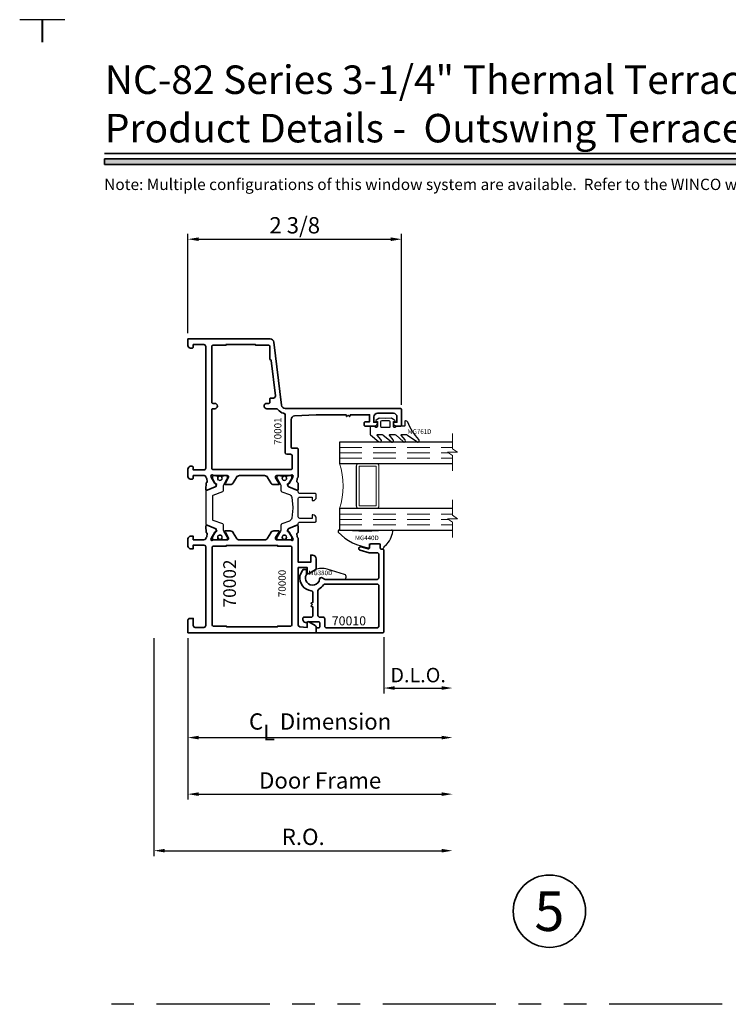
# Model space of a CAD drawing. Extents: x -0.7 to 48.4, y -0.7 to 20.7.
# Drawn here: x 15.4 to 23.3, y 9.8 to 20.7 of the extents above; entities that cross this region are included whole.
import ezdxf
from ezdxf.enums import TextEntityAlignment as Align

# ---------------------------------------------------------------- set-up
doc = ezdxf.new("R2010")
doc.units = 0
doc.header["$MEASUREMENT"] = 0
doc.set_wipeout_variables(frame=1)
doc.linetypes.add('HIDDEN', pattern=[0.375, 0.25, -0.125])
doc.linetypes.add('PHANTOM', pattern=[2.5, 1.25, -0.25, 0.25, -0.25, 0.25, -0.25])
doc.layers.get('0').update_dxf_attribs({"lineweight": 35})
doc.layers.get('Defpoints').update_dxf_attribs({"color": 253})
doc.layers.add('Dimension', color=22, linetype='Continuous', lineweight=25)
doc.styles.add('Arial', font='arial.ttf')
doc.styles.get("Standard").update_dxf_attribs({"font": 'arial.ttf'})
doc.dimstyles.get("Standard").update_dxf_attribs({"dimscale": 2, "dimtxt": 0.09, "dimasz": 0.06, "dimexe": 0.03, "dimexo": 0.03, "dimgap": 0.03, "dimtad": 1, "dimdec": 4, "dimzin": 0, "dimdsep": 46, "dimlunit": 5, "dimtxsty": 'Standard', "dimcen": 0.03, "dimclrd": 256, "dimclre": 256, "dimclrt": 256, "dimadec": 0, "dimazin": 0, "dimtfac": 1, "dimtdec": 4, "dimtofl": 0, "dimtmove": 0, "dimatfit": 2, "dimfxl": 1, "dimfrac": 2, "dimtolj": 1, "dimtzin": 0, "dimlwd": 25, "dimlwe": 25, "dimarcsym": 0})

# ---------------------------------------------------------------- blocks, each defined once
blk = doc.blocks.new('*U212')
at = {"layer": 'Defpoints'}
blk.add_lwpolyline([(15.438, 20.688), (15.688, 20.688), (15.688, 20.438)], dxfattribs=at)
at = {"style": 'Arial'}
for tag, height, p in [('SERIES_HEADER', 0.315, (0.004, 20.182)), ('PAGE_HEADER', 0.315, (0.004, 19.646)), ('NOTE', 0.125, (0.01, 18.932))]:
    blk.add_attdef(tag, text='', height=height, dxfattribs=at).set_placement(p, align=Align.TOP_LEFT)
blk.add_attdef('LEFT_YEAR', text='', height=0.125, rotation=90, dxfattribs=at).set_placement((0.01, 5.984), align=Align.BOTTOM_LEFT)
blk.add_attdef('SERIES_ODD', text='', height=0.188, dxfattribs=at).set_placement((13.414, -0.056), align=Align.BOTTOM_RIGHT)
blk.add_attdef('SECTION_ODD', text='', height=0.188, dxfattribs=at).set_placement((13.669, -0.056), align=Align.BOTTOM_CENTER)
blk.add_attdef('SHEET_NUMBER_ODD', text='', height=0.188, dxfattribs=at).set_placement((14.009, -0.056), align=Align.BOTTOM_LEFT)
blk = doc.blocks.new('*U336')
blk.add_hatch(color=256).paths.add_polyline_path([(0, 19.085), (14.285, 19.085), (14.285, 19.148), (0, 19.148)])
blk.add_line((14.285, 19.209), (0, 19.209))
blk.add_lwpolyline([(0, 19.085), (14.285, 19.085), (14.285, 19.148), (0, 19.148)], close=True)
at = {"layer": 'Defpoints'}
blk.add_lwpolyline([(-0.688, 20.438), (-0.688, 20.688), (-0.438, 20.688)], dxfattribs=at)
at = {"style": 'Arial'}
for tag, height, p in [('SERIES_HEADER', 0.315, (0.004, 20.182)), ('PAGE_HEADER', 0.315, (0.004, 19.646)), ('NOTE', 0.125, (0.01, 18.932))]:
    blk.add_attdef(tag, text='', height=height, dxfattribs=at).set_placement(p, align=Align.TOP_LEFT)
blk.add_attdef('RIGHT_YEAR', text='', height=0.125, rotation=90, dxfattribs=at).set_placement((14.589, 5.995), align=Align.BOTTOM_LEFT)
blk.add_attdef('SERIES_EVEN_PAGE', text='', height=0.188, dxfattribs=at).set_placement((0.969, -0.056), align=Align.BOTTOM_RIGHT)
blk.add_attdef('SECTION_EVEN', text='', height=0.188, dxfattribs=at).set_placement((1.339, -0.056), align=Align.BOTTOM_CENTER)
blk.add_attdef('SHEET_NUMBER_EVEN', text='', height=0.188, dxfattribs=at).set_placement((1.723, -0.056), align=Align.BOTTOM_LEFT)
blk = doc.blocks.new('*D379')
at = {"layer": 'Defpoints', "color": 0, "transparency": 16777216}
for p in [(20.22, 14.951), (17.296, 13.911), (20.22, 12.752)]:
    blk.add_point(p, dxfattribs=at)
at = {"layer": 'Dimension', "lineweight": 25, "transparency": 16777216}
for p, q in [((17.296, 13.851), (17.296, 12.692)), ((17.416, 12.752), (20.1, 12.752))]:
    blk.add_line(p, q, dxfattribs=at)
at = {"layer": 'Dimension', "transparency": 16777216}
for points in [[(17.416, 12.772), (17.416, 12.732), (17.296, 12.752)], [(20.1, 12.772), (20.1, 12.732), (20.22, 12.752)]]:
    blk.add_solid(points, dxfattribs=at)
at = {"layer": 'Dimension', "transparency": 16777216, "insert": (18.758, 12.93), "char_height": 0.18, "attachment_point": 5}
blk.add_mtext('\\A1;C{\\H0.97222x;\\S^ L;} Dimension', dxfattribs=at)
blk = doc.blocks.new('*D380')
at = {"layer": 'Defpoints', "color": 0, "transparency": 16777216}
for p in [(20.22, 14.951), (16.921, 13.911), (20.22, 11.502)]:
    blk.add_point(p, dxfattribs=at)
at = {"layer": 'Dimension', "lineweight": 25, "transparency": 16777216}
for p, q in [((16.921, 13.851), (16.921, 11.442)), ((17.041, 11.502), (20.1, 11.502))]:
    blk.add_line(p, q, dxfattribs=at)
at = {"layer": 'Dimension', "transparency": 16777216}
for points in [[(17.041, 11.522), (17.041, 11.482), (16.921, 11.502)], [(20.1, 11.522), (20.1, 11.482), (20.22, 11.502)]]:
    blk.add_solid(points, dxfattribs=at)
at = {"layer": 'Dimension', "transparency": 16777216, "insert": (18.571, 11.655), "char_height": 0.18, "attachment_point": 5}
blk.add_mtext('\\A1;R.O.', dxfattribs=at)
blk = doc.blocks.new('*D381')
at = {"layer": 'Defpoints', "color": 0, "transparency": 16777216}
for p in [(20.22, 14.951), (17.296, 13.911), (20.22, 12.127)]:
    blk.add_point(p, dxfattribs=at)
at = {"layer": 'Dimension', "lineweight": 25, "transparency": 16777216}
for p, q in [((17.296, 13.851), (17.296, 12.067)), ((17.416, 12.127), (20.1, 12.127))]:
    blk.add_line(p, q, dxfattribs=at)
at = {"layer": 'Dimension', "transparency": 16777216}
for points in [[(17.416, 12.147), (17.416, 12.107), (17.296, 12.127)], [(20.1, 12.147), (20.1, 12.107), (20.22, 12.127)]]:
    blk.add_solid(points, dxfattribs=at)
at = {"layer": 'Dimension', "transparency": 16777216, "insert": (18.758, 12.278), "char_height": 0.18, "attachment_point": 5}
blk.add_mtext('\\A1;Door Frame', dxfattribs=at)
blk = doc.blocks.new('*D382')
at = {"layer": 'Defpoints', "color": 0, "transparency": 16777216}
for p in [(19.658, 18.261), (17.296, 17.161), (19.658, 16.372)]:
    blk.add_point(p, dxfattribs=at)
at = {"layer": 'Dimension', "lineweight": 25, "transparency": 16777216}
for p, q in [((17.296, 17.221), (17.296, 18.321)), ((19.658, 16.432), (19.658, 18.321)), ((17.416, 18.261), (19.538, 18.261))]:
    blk.add_line(p, q, dxfattribs=at)
at = {"layer": 'Dimension', "transparency": 16777216}
for points in [[(17.416, 18.281), (17.416, 18.241), (17.296, 18.261)], [(19.538, 18.281), (19.538, 18.241), (19.658, 18.261)]]:
    blk.add_solid(points, dxfattribs=at)
at = {"layer": 'Dimension', "transparency": 16777216, "insert": (18.477, 18.415), "char_height": 0.18, "attachment_point": 5}
blk.add_mtext('\\A1;2 3/8', dxfattribs=at)
blk = doc.blocks.new('*U113')
at = {"color": 255, "linetype": 'HIDDEN'}
blk.add_wipeout([(6, 0.52), (5.93, 1.05), (5.82, 1.56), (5.66, 2.06), (5.46, 2.54), (5.21, 3.01), (4.93, 3.45), (4.61, 3.87), (4.26, 4.26), (3.87, 4.61), (3.45, 4.93), (3.01, 5.21), (2.54, 5.46), (2.06, 5.66), (1.56, 5.82), (1.05, 5.93), (0.52, 6), (0, 6.02), (-0.52, 6), (-1.05, 5.93), (-1.56, 5.82), (-2.06, 5.66), (-2.54, 5.46), (-3.01, 5.21), (-3.45, 4.93), (-3.87, 4.61), (-4.26, 4.26), (-4.61, 3.87), (-4.93, 3.45), (-5.21, 3.01), (-5.46, 2.54), (-5.66, 2.06), (-5.82, 1.56), (-5.93, 1.05), (-6, 0.52), (-6.02, 0), (-6, -0.52), (-5.93, -1.05), (-5.82, -1.56), (-5.66, -2.06), (-5.46, -2.54), (-5.21, -3.01), (-4.93, -3.45), (-4.61, -3.87), (-4.26, -4.26), (-3.87, -4.61), (-3.45, -4.93), (-3.01, -5.21), (-2.54, -5.46), (-2.06, -5.66), (-1.56, -5.82), (-1.05, -5.93), (-0.52, -6), (0, -6.02), (0.52, -6), (1.05, -5.93), (1.56, -5.82), (2.06, -5.66), (2.54, -5.46), (3.01, -5.21), (3.45, -4.93), (3.87, -4.61), (4.26, -4.26), (4.61, -3.87), (4.93, -3.45), (5.21, -3.01), (5.46, -2.54), (5.66, -2.06), (5.82, -1.56), (5.93, -1.05), (6, -0.52), (6.02, 0)], dxfattribs=at)
for p, q in [((0, 6.4), (0, 6.4)), ((0, 6.4), (0, 6.4)), ((0, 6.4), (0, 6.4)), ((-6.4, 0), (-6.4, 0)), ((-6.4, 0), (-6.4, 0)), ((-6.4, 0), (-6.4, 0)), ((6.4, 0), (6.4, 0)), ((6.4, 0), (6.4, 0)), ((6.4, 0), (6.4, 0)), ((0, -6.4), (0, -6.4)), ((0, -6.4), (0, -6.4)), ((0, -6.4), (0, -6.4))]:
    blk.add_line(p, q)
blk.add_circle((0, 0), 6.4)
at = {"lineweight": 35, "style": 'Arial'}
blk.add_attdef('DET_NO', text='', height=7, dxfattribs=at).set_placement((0, 0), align=Align.MIDDLE_CENTER)
blk = doc.blocks.new('70000')
at = {"lineweight": 35}
for points in [[(0.177, 3.19), (0.079, 3.19, 0.414214), (0.059, 3.17), (0.059, 3.091), (0.02, 3.091, -0.414214), (0, 3.111), (0, 3.249), (1.417, 3.249), (1.417, 3.185, -0.267949), (1.407, 3.168), (1.337, 3.127, -0.57735), (1.319, 3.137), (1.319, 3.19), (1.239, 3.183, 0.39102), (1.22, 3.164), (1.22, 2.528), (1.319, 2.528), (1.319, 2.585, -0.577351), (1.337, 2.595), (1.407, 2.554, -0.267949), (1.417, 2.537), (1.417, 2.43, -0.414214), (1.378, 2.391), (1.358, 2.391), (1.358, 2.469), (1.22, 2.469), (1.22, 2.211, -0.22462), (1.213, 2.196, 0.1813), (1.209, 2.189), (1.205, 2.153, 0.36397), (1.21, 2.145), (1.211, 2.145, -0.315475), (1.217, 2.138), (1.22, 2.073, -0.564136), (1.204, 2.061), (1.115, 2.096, -0.176327), (1.109, 2.102), (1.1, 2.12, -0.588141), (1.107, 2.131), (1.114, 2.131, 0.267949), (1.121, 2.135), (1.161, 2.206), (1.163, 2.217, 0.631664), (1.144, 2.226, -0.172687), (1.132, 2.221), (1.132, 2.221), (0.98, 2.221, 0.414218), (0.969, 2.209), (0.969, 2.203, 0.131652), (0.97, 2.197), (1.004, 2.139), (1.006, 2.139, -1.000691), (1.006, 2.123), (0.949, 2.123, -0.267949), (0.915, 2.143), (0.881, 2.202, 0.267949), (0.847, 2.221), (0.571, 2.221, 0.267949), (0.536, 2.202), (0.502, 2.143, -0.267949), (0.468, 2.123), (0.411, 2.123, -1.000691), (0.411, 2.139), (0.414, 2.139), (0.447, 2.197, 0.131652), (0.449, 2.203), (0.449, 2.209, 0.414218), (0.437, 2.221), (0.286, 2.221, -0.17269), (0.273, 2.226, 0.631663), (0.254, 2.217), (0.257, 2.206), (0.297, 2.135, 0.267949), (0.304, 2.131), (0.31, 2.131, -0.588141), (0.318, 2.12), (0.308, 2.102, -0.176327), (0.302, 2.096), (0.214, 2.061, -0.564136), (0.197, 2.073), (0.201, 2.138, -0.315475), (0.206, 2.145), (0.207, 2.145, 0.36397), (0.213, 2.153), (0.208, 2.189, 0.181264), (0.204, 2.196, -0.159154), (0.197, 2.206, 0.342104), (0.178, 2.221), (0.059, 2.221), (0.059, 2.182), (0.03, 2.182, -0.414214), (0, 2.211), (0, 2.29, -0.414214), (0.03, 2.32), (0.059, 2.32), (0.059, 2.28), (0.177, 2.28, 0.414209), (0.197, 2.3), (0.197, 3.17, 0.414218)], [(0.425, 2.292), (0.28, 2.292, -0.414214), (0.268, 2.304), (0.268, 3.162, -0.414214), (0.28, 3.174), (0.425, 3.174), (0.425, 3.182), (0.992, 3.182), (0.992, 3.174), (1.138, 3.174, -0.414214), (1.15, 3.162), (1.15, 2.304, -0.414214), (1.138, 2.292), (0.992, 2.292), (0.992, 2.284), (0.425, 2.284)]]:
    blk.add_lwpolyline(points, format="xyb", close=True, dxfattribs=at)
at = {"layer": 'Defpoints', "lineweight": 25, "oblique": 10, "flags": 8}
blk.add_attdef('ID', text='', height=0.08, rotation=90, dxfattribs=at).set_placement((1.041, 2.704), align=Align.MIDDLE_CENTER)
blk = doc.blocks.new('70001')
at = {"lineweight": 35}
for points in [[(1.213, 1.536, -0.203585), (1.209, 1.544), (1.205, 1.579, -0.36397), (1.21, 1.587), (1.211, 1.588, 0.315475), (1.217, 1.595), (1.22, 1.66, 0.564136), (1.204, 1.672), (1.115, 1.636, 0.176327), (1.109, 1.63), (1.1, 1.612, 0.567592), (1.107, 1.601), (1.114, 1.601, -0.267949), (1.121, 1.597), (1.161, 1.527), (1.163, 1.516, -0.688025), (1.143, 1.508), (1.141, 1.509, 0.209671), (1.136, 1.512), (0.98, 1.512, -0.414218), (0.968, 1.524), (0.968, 1.53, -0.131652), (0.97, 1.536), (1.004, 1.594), (1.006, 1.594, 1.000691), (1.006, 1.61), (0.949, 1.61, 0.267949), (0.915, 1.591), (0.881, 1.531, -0.267949), (0.847, 1.512), (0.571, 1.512, -0.267949), (0.536, 1.531), (0.502, 1.591, 0.267949), (0.468, 1.61), (0.411, 1.61, 1.000691), (0.411, 1.594), (0.414, 1.594), (0.447, 1.536, -0.131652), (0.449, 1.53), (0.449, 1.524, -0.414218), (0.437, 1.512), (0.282, 1.512, 0.209671), (0.276, 1.509), (0.275, 1.508, -0.688025), (0.254, 1.516), (0.257, 1.527), (0.297, 1.597, -0.267949), (0.304, 1.601), (0.311, 1.601, 0.567592), (0.318, 1.612), (0.308, 1.63, 0.176327), (0.302, 1.636), (0.214, 1.672, 0.564136), (0.197, 1.66), (0.201, 1.595, 0.315475), (0.206, 1.588), (0.207, 1.587, -0.36397), (0.213, 1.579), (0.208, 1.544, -0.203585), (0.204, 1.536, 0.15384), (0.198, 1.526, -0.33632), (0.179, 1.512), (0.059, 1.512), (0.059, 1.539, 0.414214), (0.047, 1.551), (0.03, 1.551, 0.414214), (0, 1.522), (0, 1.439, 0.414214), (0.03, 1.409), (0.047, 1.409, 0.414214), (0.059, 1.421), (0.059, 1.449), (0.177, 1.449, -0.414214), (0.197, 1.429), (0.197, 0.083, -0.414214), (0.177, 0.063), (0.059, 0.063), (0.059, 0.091, 0.414214), (0.047, 0.102), (0.03, 0.102, 0.414214), (0, 0.073), (0, 0), (0.91, 0, 0.378866), (0.949, 0.035), (1.035, 0.733, -0.378866), (1.074, 0.768), (2.343, 0.768, 0.414214), (2.362, 0.787), (2.362, 0.953, 0.414214), (2.35, 0.965), (2.301, 0.965, 0.414214), (2.272, 0.935), (2.272, 0.921), (2.311, 0.921), (2.311, 0.862, -0.414214), (2.272, 0.823), (2.094, 0.823, -0.414214), (2.055, 0.862), (2.055, 0.921), (2.094, 0.921), (2.094, 0.935, 0.414214), (2.065, 0.965), (1.961, 0.965, 0.414214), (1.949, 0.953), (1.949, 0.929, 0.414214), (1.961, 0.917), (2.008, 0.917), (2.008, 0.839), (1.796, 0.839), (1.791, 0.856, 0.536044), (1.786, 0.858), (1.774, 0.848, -0.342114), (1.769, 0.848), (1.758, 0.858, 0.536044), (1.752, 0.856), (1.748, 0.839), (1.417, 0.839), (1.179, 0.852, -0.397592), (1.142, 0.892), (1.142, 1.197, -0.414213), (1.154, 1.209), (1.209, 1.209, 0.414214), (1.22, 1.22), (1.22, 1.521, 0.224571)], [(0.907, 0.228), (0.906, 0.228), (0.906, 0.083, -0.414214), (0.894, 0.071), (0.748, 0.071), (0.748, 0.063), (0.421, 0.063), (0.421, 0.071), (0.276, 0.071, -0.414214), (0.264, 0.083), (0.264, 0.701, -0.414214), (0.276, 0.713), (0.297, 0.713, 1), (0.297, 0.772), (0.276, 0.772, -0.414214), (0.264, 0.783), (0.264, 1.425, -0.414214), (0.283, 1.445), (1.134, 1.445, -0.414214), (1.154, 1.425), (1.154, 1.295, -0.414214), (1.134, 1.276), (1.094, 1.276, 0.414213), (1.075, 1.256), (1.075, 0.841, -0.366405), (1.058, 0.822, 0.208032), (0.995, 0.78, -0.251714), (0.979, 0.772), (0.872, 0.772, 1), (0.872, 0.713), (0.894, 0.713, -0.414214), (0.906, 0.701), (0.906, 0.665, 0.414214), (0.917, 0.654), (0.947, 0.654, -0.450467), (0.967, 0.631), (0.919, 0.239, -0.378866)]]:
    blk.add_lwpolyline(points, format="xyb", close=True, dxfattribs=at)
at = {"layer": 'Defpoints', "lineweight": 25, "oblique": 10, "flags": 8}
blk.add_attdef('ID', text='', height=0.08, rotation=90, dxfattribs=at).set_placement((0.994, 1.035), align=Align.MIDDLE_CENTER)
blk = doc.blocks.new('*U243')
at = {"lineweight": 25}
blk.add_lwpolyline([(-0.084, 0.222, 0.315761), (-0.079, 0.215), (0.026, 0.177, -0.315761), (0.034, 0.166), (0.034, 0.148), (0.034, 0.118, 0.101426), (0.038, 0.1), (0.076, 0.033, -0.131654), (0.077, 0.029), (0.077, 0.017, -0.414214), (0.061, 0.001), (0.038, 0.001), (0.038, 0.005), (0.024, 0.005, -0.453029), (0.016, 0.014), (0.018, 0.029, 1.100041), (-0.029, 0.027), (-0.027, 0.014, -0.450315), (-0.035, 0.005), (-0.049, 0.005), (-0.049, 0.001), (-0.072, 0.001, -0.414214), (-0.088, 0.017), (-0.088, 0.029, -0.131654), (-0.087, 0.033), (-0.046, 0.104, 0.131666), (-0.045, 0.108), (-0.045, 0.117, 0.315761), (-0.05, 0.125), (-0.151, 0.161, -0.315761), (-0.159, 0.172), (-0.159, 0.538, -0.315761), (-0.151, 0.549), (-0.05, 0.586, 0.315761), (-0.045, 0.593), (-0.045, 0.602, 0.131653), (-0.046, 0.606), (-0.087, 0.678, -0.131652), (-0.088, 0.682), (-0.088, 0.694, -0.414214), (-0.072, 0.709), (-0.049, 0.709), (-0.049, 0.706), (-0.035, 0.706, -0.450311), (-0.027, 0.697), (-0.029, 0.68, 0.994109), (0.018, 0.679), (0.016, 0.697, -0.446685), (0.024, 0.706), (0.038, 0.706), (0.038, 0.709), (0.061, 0.709, -0.414214), (0.077, 0.694), (0.077, 0.682, -0.131653), (0.076, 0.678), (0.04, 0.615, 0.131653), (0.034, 0.592), (0.034, 0.545, -0.315761), (0.026, 0.534), (-0.079, 0.495, 0.315761), (-0.084, 0.488), (-0.084, 0.222)], format="xyb", dxfattribs=at)
for centre in [(-0.005, 0.68), (-0.005, 0.03)]:
    blk.add_circle(centre, 0.0236, dxfattribs=at)
blk = doc.blocks.new('*U546')
at = {"lineweight": 25}
blk.add_lwpolyline([(0.052, 0.005), (0.038, 0.005, -0.450321), (0.03, 0.014), (0.032, 0.03, 0.994109), (-0.015, 0.031), (-0.013, 0.013, -0.446688), (-0.021, 0.005), (-0.035, 0.005), (-0.035, 0.001), (-0.058, 0.001, -0.414214), (-0.074, 0.017), (-0.074, 0.029, -0.131657), (-0.073, 0.033), (-0.035, 0.098, 0.131652), (-0.031, 0.114), (-0.031, 0.16, -0.31576), (-0.018, 0.179), (0.064, 0.208, 0.282546), (0.089, 0.24), (0.103, 0.35, 0.061045), (0.103, 0.36), (0.089, 0.47, 0.282546), (0.064, 0.502), (-0.018, 0.532, -0.31576), (-0.031, 0.55), (-0.031, 0.596, 0.131652), (-0.035, 0.612), (-0.073, 0.678, -0.131652), (-0.074, 0.682), (-0.074, 0.694, -0.414214), (-0.058, 0.709), (-0.035, 0.709), (-0.035, 0.706), (-0.021, 0.706, -0.453028), (-0.013, 0.697), (-0.015, 0.682, 1.100038), (0.032, 0.683), (0.03, 0.697, -0.450314), (0.038, 0.706), (0.052, 0.706), (0.052, 0.709), (0.076, 0.709, -0.414214), (0.091, 0.694), (0.091, 0.682, -0.131652), (0.09, 0.678), (0.052, 0.612, 0.131652), (0.048, 0.596), (0.048, 0.593, 0.315765), (0.053, 0.586), (0.154, 0.549, -0.315758), (0.162, 0.538), (0.162, 0.528, 0.414214), (0.178, 0.513), (0.349, 0.513, -0.414217), (0.361, 0.501), (0.361, 0.473, -0.414214), (0.322, 0.434), (0.314, 0.434), (0.314, 0.473), (0.178, 0.473, 0.414214), (0.162, 0.457), (0.162, 0.253, 0.414214), (0.178, 0.237), (0.314, 0.237), (0.314, 0.276), (0.322, 0.276, -0.414214), (0.361, 0.237), (0.361, 0.209, -0.414217), (0.349, 0.198), (0.178, 0.198, 0.414214), (0.162, 0.182), (0.162, 0.172), (0.162, 0.172, -0.315759), (0.154, 0.161), (0.053, 0.125, 0.315765), (0.048, 0.117), (0.048, 0.114, 0.131652), (0.052, 0.098), (0.09, 0.033, -0.131657), (0.091, 0.029), (0.091, 0.017, -0.414214), (0.076, 0.001), (0.052, 0.001)], format="xyb", close=True, dxfattribs=at)
for centre in [(0.009, 0.68), (0.009, 0.03)]:
    blk.add_circle(centre, 0.0236, dxfattribs=at)
blk = doc.blocks.new('*U415')
ref = blk.add_blockref('70001', (0, 3.249), dxfattribs=dict(xscale=-1, rotation=180))
ref.add_attrib('ID', '70001', dxfattribs={"layer": 'Defpoints', "lineweight": 25, "height": 0.08, "rotation": 90, "oblique": 10}).set_placement((0.994, 2.229), align=Align.MIDDLE_CENTER)
at = {"xscale": -1, "rotation": 180}
for name, p in [('*U243', (0.359, 1.737)), ('*U546', (1.058, 1.737))]:
    blk.add_blockref(name, p, dxfattribs=at)
ref = blk.add_blockref('70000', (0, 3.249), dxfattribs=dict(xscale=-1, rotation=180))
ref.add_attrib('ID', '70000', dxfattribs={"layer": 'Defpoints', "lineweight": 25, "height": 0.08, "rotation": 90, "oblique": 10}).set_placement((1.041, 0.545), align=Align.MIDDLE_CENTER)
at = {"oblique": 10, "flags": 8}
blk.add_attdef('ID', text='', height=0.14, rotation=90, dxfattribs=at).set_placement((0.461, 0.545), align=Align.MIDDLE_CENTER)
blk = doc.blocks.new('70010')
at = {"lineweight": 35}
for points in [[(0.817, -0.079, -0.414214), (0.828, -0.09), (0.828, -0.992, -0.414214), (0.817, -1.004), (0.801, -1.004, 0.414214), (0.789, -1.016), (0.789, -1.043, -0.414214), (0.769, -1.063), (0.691, -1.063, -0.414214), (0.671, -1.043), (0.671, -1.019, 0.493145), (0.656, -1.008), (0.578, -1.029, -1), (0.567, -0.991), (0.665, -0.964), (0.754, -0.964, 0.414214), (0.773, -0.945), (0.773, -0.689, 0.414214), (0.754, -0.669), (0.184, -0.669, 0.131652), (0.174, -0.672), (0.148, -0.687, -0.527176), (0.119, -0.673, 1.200412), (-0.027, -0.724, -0.130002), (-0.026, -0.73), (-0.026, -0.769, -0.414214), (-0.038, -0.78), (-0.053, -0.78, -0.291473), (-0.071, -0.769), (-0.098, -0.711, -0.07164), (-0.099, -0.706, -0.429689), (0.027, -0.544, 0.385874), (0.045, -0.524), (0.045, -0.414), (0.028, -0.409, -0.536044), (0.026, -0.403), (0.035, -0.392, 0.342114), (0.035, -0.387), (0.026, -0.376, -0.536044), (0.028, -0.37), (0.045, -0.365), (0.045, -0.271, 0.414214), (0.025, -0.252), (-0.053, -0.252, -0.414214), (-0.065, -0.24), (-0.065, -0.224, -0.645756), (-0.013, -0.201), (0.108, -0.201, 0.414214), (0.12, -0.189), (0.12, -0.145, 0.414214), (0.108, -0.134), (0.08, -0.134), (0.08, -0.079)], [(0.773, -0.153, 0.414214), (0.754, -0.134), (0.195, -0.134, 0.414214), (0.175, -0.153), (0.175, -0.232, -0.414214), (0.155, -0.252), (0.12, -0.252, 0.414214), (0.1, -0.271), (0.1, -0.544, 0.271711), (0.11, -0.561, -0.124344), (0.161, -0.609, 0.256517), (0.177, -0.618), (0.754, -0.618, 0.414214), (0.773, -0.598)]]:
    blk.add_lwpolyline(points, format="xyb", close=True, dxfattribs=at)
at = {"oblique": 10, "flags": 8}
blk.add_attdef('ID', text='', height=0.1, dxfattribs=at).set_placement((0.443, -0.209), align=Align.MIDDLE_CENTER)
blk = doc.blocks.new('MG380D')
at = {"lineweight": 25}
blk.add_lwpolyline([(0.162, -0.097, -0.191597), (0.028, -0.089), (-0.039, -0.051), (-0.068, -0.039, -1.202694), (0.078, 0.012, 0.527176), (0.107, -0.002), (0.143, 0.016), (0.344, 0.016, -0.83916), (0.354, -0.04)], format="xyb", close=True, dxfattribs=at)
at = {"layer": 'Defpoints', "oblique": 10, "flags": 8}
blk.add_attdef('ID', text='', height=0.05, dxfattribs=at).set_placement((0.086, -0.055), align=Align.MIDDLE_CENTER)
blk = doc.blocks.new('*U422')
at = {"lineweight": 25}
blk.add_lwpolyline([(0.059, 0.047), (0.059, 0.047), (0.063, 0.054, -0.401338), (0.096, 0.049, 0.206856), (0.119, 0.018, -0.162672), (0.197, -0.137), (0.197, -0.137, -0.626976), (0.183, -0.151, 0.041843), (-0.393, -0.151, -0.611615), (-0.407, -0.138), (-0.405, -0.129, -0.178643), (-0.059, 0.044), (-0.059, 0), (0.059, 0), (0.059, 0.047)], format="xyb", close=True, dxfattribs=at)
at = {"layer": 'Defpoints', "oblique": 10, "flags": 8}
blk.add_attdef('ID', text='', height=0.05, dxfattribs=at).set_placement((-0.089, -0.065), align=Align.MIDDLE_CENTER)
blk = doc.blocks.new('butyl500')
at = {"lineweight": 9}
blk.add_lwpolyline([(0.188, 0.031), (0.188, 0.469, -0.414214), (0.219, 0.5), (0, 0.5, -0.166816), (0, 0), (0.22, 0, -0.42219), (0.188, 0.031)], format="xyb", close=True, dxfattribs=at)
blk = doc.blocks.new('spacer500')
at = {"lineweight": 9}
blk.add_lwpolyline([(0.21875, 0), (0.40625, 0, 0.41421356), (0.4375, 0.03125), (0.4375, 0.46875, 0.41421356), (0.40625, 0.5), (0.21875, 0.5, 0.41421356), (0.1875, 0.46875), (0.1875, 0.03125, 0.41421356)], format="xyb", close=True, dxfattribs=at)
blk.add_lwpolyline([(0.21875, 0.03125), (0.40625, 0.03125), (0.40625, 0.46875), (0.21875, 0.46875)], close=True, dxfattribs=at)
blk = doc.blocks.new('*U423')
at = {"lineweight": 25}
blk.add_lwpolyline([(0.37, 0.29, 0.080982), (0.246, 0.097, -0.271916), (0.222, 0.083), (0.219, 0.083, -0.414281), (0.215, 0.087), (0.215, 0.134, 0.414214), (0.207, 0.142), (0.207, 0.142), (0.133, 0.142, -0.135926), (0.123, 0.145), (0.111, 0.152, 0.135983), (0.106, 0.154), (0.098, 0.154, 0.414249), (0.089, 0.144), (0.089, 0.13), (0.089, 0.091), (0.098, 0.091, -0.577331), (0.105, 0.079), (0.069, 0.051), (0, 0.055), (-0.069, 0.051), (-0.106, 0.079, -0.577388), (-0.099, 0.091), (-0.089, 0.091), (-0.089, 0.144, 0.414222), (-0.098, 0.154), (-0.106, 0.154, 0.136014), (-0.111, 0.152), (-0.123, 0.145, -0.135909), (-0.133, 0.142), (-0.163, 0.142, -0.414281), (-0.167, 0.146), (-0.167, 0.232, -0.236439), (-0.164, 0.238), (-0.071, 0.313, -0.999993), (-0.049, 0.29), (-0.091, 0.242, 0.642904), (-0.088, 0.235), (-0.036, 0.235, 0.167453), (-0.024, 0.24), (0.062, 0.312, -1.000008), (0.086, 0.291), (0.046, 0.242, 0.623006), (0.049, 0.235), (0.105, 0.235, 0.180367), (0.118, 0.24), (0.196, 0.311, -0.994687), (0.22, 0.291), (0.174, 0.242, 0.662388), (0.177, 0.235), (0.232, 0.235), (0.232, 0.235, 0.178754), (0.244, 0.24), (0.347, 0.312, -1.000014), (0.37, 0.29)], format="xyb", close=True, dxfattribs=at)
blk.add_lwpolyline([(0.037, 0.079, 0.414176), (0.049, 0.091), (0.049, 0.146, 0.414236), (0.037, 0.157), (-0.037, 0.157, 0.414251), (-0.049, 0.146), (-0.049, 0.091, 0.414191), (-0.037, 0.079), (0.037, 0.079)], format="xyb", dxfattribs=at)
at = {"layer": 'Defpoints', "oblique": 10, "flags": 8}
blk.add_attdef('ID', text='', height=0.05, dxfattribs=at).set_placement((0.377, 0.201), align=Align.MIDDLE_CENTER)
blk = doc.blocks.new('Glass Block')
at = {"linetype": 'HIDDEN', "lineweight": 9}
for p, q in [((0, 0.177), (1.25, 0.177)), ((0, 0.118), (1.206, 0.118)), ((0, 0.059), (1.25, 0.059))]:
    blk.add_line(p, q, dxfattribs=at)
at = {"lineweight": 9}
blk.add_lwpolyline([(1.25, 0.332), (1.25, 0.163), (1.304, 0.125), (1.196, 0.125), (1.25, 0.087), (1.25, -0.082)], dxfattribs=at)
at = {"lineweight": 25}
blk.add_lwpolyline([(1.25, 0.236), (0, 0.236), (0, 0), (1.25, 0)], dxfattribs=at)
blk = doc.blocks.new('*U189')
ref = blk.add_blockref('*U415', (0, 0))
ref.add_attrib('ID', '70002', dxfattribs={"height": 0.14, "rotation": 90, "oblique": 10}).set_placement((0.461, 0.545), align=Align.MIDDLE_CENTER)
ref = blk.add_blockref('*U423', (2.183, 2.425), dxfattribs=dict(xscale=-1, rotation=180))
ref.add_attrib('ID', 'MG761D', dxfattribs={"layer": 'Defpoints', "height": 0.05, "oblique": 10}).set_placement((2.56, 2.224), align=Align.MIDDLE_CENTER)
for p in [(1.674, 1.872), (1.674, 1.136)]:
    blk.add_blockref('Glass Block', p)
at = {"xscale": -1, "rotation": 180}
for name in ['butyl500', 'spacer500']:
    blk.add_blockref(name, (1.674, 1.872), dxfattribs=at)
ref = blk.add_blockref('*U422', (2.067, 0.984), dxfattribs=dict(xscale=-1, rotation=180))
ref.add_attrib('ID', 'MG440D', dxfattribs={"layer": 'Defpoints', "height": 0.05, "oblique": 10}).set_placement((1.978, 1.049), align=Align.MIDDLE_CENTER)
ref = blk.add_blockref('70010', (1.337, -0.079), dxfattribs=dict(xscale=-1, rotation=180))
ref.add_attrib('ID', '70010', dxfattribs={"height": 0.1, "oblique": 10}).set_placement((1.78, 0.132), align=Align.MIDDLE_CENTER)
ref = blk.add_blockref('MG380D', (1.378, 0.606), dxfattribs=dict(xscale=-1, rotation=180))
ref.add_attrib('ID', 'MG380D', dxfattribs={"layer": 'Defpoints', "height": 0.05, "oblique": 10}).set_placement((1.464, 0.662), align=Align.MIDDLE_CENTER)
blk = doc.blocks.new('*D386')
at = {"layer": 'Defpoints', "color": 0, "transparency": 16777216}
for p in [(20.22, 14.965), (19.462, 13.922), (20.22, 13.3)]:
    blk.add_point(p, dxfattribs=at)
at = {"layer": 'Dimension', "lineweight": 25, "transparency": 16777216}
for p, q in [((19.462, 13.862), (19.462, 13.24)), ((19.582, 13.3), (20.1, 13.3))]:
    blk.add_line(p, q, dxfattribs=at)
at = {"layer": 'Dimension', "transparency": 16777216}
for points in [[(19.582, 13.32), (19.582, 13.28), (19.462, 13.3)], [(20.1, 13.32), (20.1, 13.28), (20.22, 13.3)]]:
    blk.add_solid(points, dxfattribs=at)
at = {"layer": 'Dimension', "transparency": 16777216, "insert": (19.841, 13.443), "char_height": 0.16, "attachment_point": 5}
blk.add_mtext('\\A1;D.L.O.', dxfattribs=at)

msp = doc.modelspace()

# ---------------------------------------------------------------- linework, layer by layer
at = {"layer": 'Defpoints', "linetype": 'PHANTOM'}
msp.add_line((30.70028, 9.80381), (16.375, 9.80381), dxfattribs=at)

# ---------------------------------------------------------------- block references
for name, p in [('*U212', (0, 0)), ('*U189', (17.29619, 13.91051))]:
    msp.add_blockref(name, p)
ref = msp.add_blockref('*U336', (16.375, 0))
ref.add_attrib('SERIES_HEADER', 'NC-82 Series 3-1/4" Thermal Terrace Doors', dxfattribs={"height": 0.315, "style": 'Arial'}).set_placement((16.37888, 20.18156), align=Align.TOP_LEFT)
ref.add_attrib('PAGE_HEADER', 'Product Details -  Outswing Terrace Door w/ Side Lite and Transom', dxfattribs={"height": 0.315, "style": 'Arial'}).set_placement((16.37888, 19.64603), align=Align.TOP_LEFT)
ref.add_attrib('NOTE_001', 'Note: Multiple configurations of this window system are available.  Refer to the WINCO website for additional options or contact your local WINCO Sales Representative for information.', (16.37145, 18.80457), dxfattribs={"height": 0.125, "style": 'Arial'})

# ---------------------------------------------------------------- dimensions: what is measured, and where the dimension line sits
at = {"layer": 'Dimension'}
dim = msp.add_linear_dim(base=(19.65839, 18.26146), p1=(17.29619, 17.16051), p2=(19.65839, 16.37192), angle=180, dimstyle='Standard', dxfattribs=at)
dim.commit()
dim.dimension.update_dxf_attribs({"geometry": '*D382', "text_midpoint": (18.47729, 18.41459)})
for base, p1, p2, text, override, picture, middle in [((20.2204, 11.50155), (16.92119, 13.91051), (20.2204, 14.95105), 'R.O.', {"dimpost": ' R.O.', "dimse2": 1}, '*D380', (18.5708, 11.65468)), ((20.2204, 12.75155), (17.29619, 13.91051), (20.2204, 14.95105), 'C{\\H0.97222x;\\S^ L;} Dimension', {"dimpost": ' C.L.', "dimse2": 1}, '*D379', (18.7583, 12.92975)), ((20.2204, 12.12655), (17.29619, 13.91051), (20.2204, 14.95105), 'Door Frame', {"dimpost": ' W.D.', "dimse2": 1}, '*D381', (18.7583, 12.27802)), ((20.2204, 13.30035), (19.46155, 13.92232), (20.2204, 14.96505), 'D.L.O.', {"dimtxt": 0.08, "dimpost": ' D.L.O.', "dimse2": 1}, '*D386', (19.84097, 13.44314))]:
    dim = msp.add_linear_dim(base=base, p1=p1, p2=p2, angle=180, text=text, dimstyle='Standard', override=override, dxfattribs=at)
    dim.commit()
    dim.dimension.update_dxf_attribs({"geometry": picture, "text_midpoint": middle})

# ---------------------------------------------------------------- next in the draw order: block references
at = {"xscale": 0.0625, "yscale": 0.0625, "zscale": 0.0625}
msp.add_blockref('*U113', (21.29134, 10.83294), dxfattribs=at).add_auto_attribs({'DET_NO': '5'})

doc.saveas('drawing.dxf')
